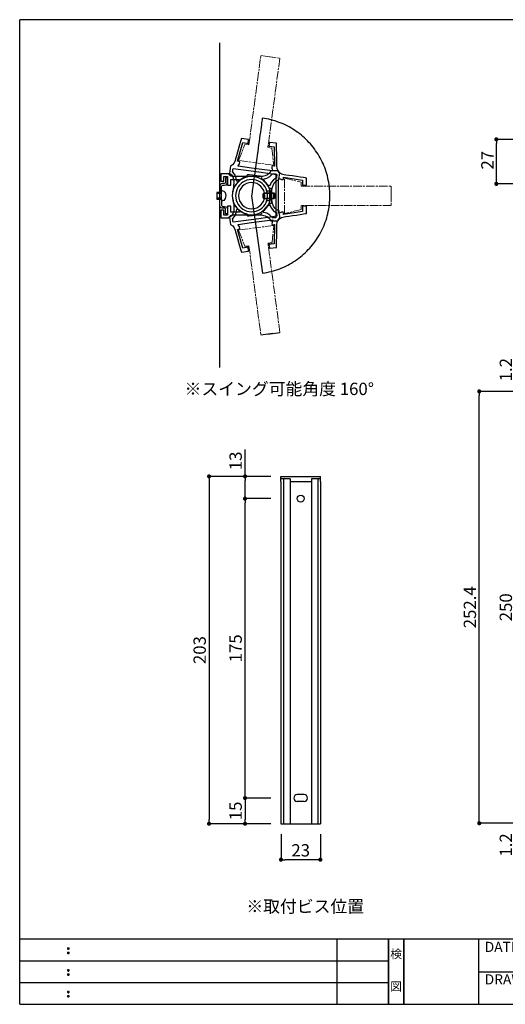
# Model space of a CAD drawing. Extents: x 290 to 570, y 1 to 193.
# Drawn here: x 290 to 385, y 1 to 193 of the extents above; entities that cross this region are included whole.
import ezdxf
from ezdxf.enums import TextEntityAlignment as Align

# ---------------------------------------------------------------- set-up
doc = ezdxf.new("R2010")
doc.units = 0
doc.header["$MEASUREMENT"] = 0
doc.linetypes.add('ACAD_ISO08W100', pattern=[36, 24, -3, 6, -3])
doc.linetypes.add('HIDDEN', pattern=[0.375, 0.25, -0.125])
for name, color, linetype in [('寸法', 2, 'Continuous'), ('本体１', 7, 'Continuous'), ('本体２', 11, 'Continuous'), ('枠ライン', 1, 'Continuous'), ('枠文字', 4, 'Continuous'), ('枠横ライン', 9, 'Continuous'), ('注釈', 2, 'Continuous')]:
    doc.layers.add(name, color=color, linetype=linetype)
doc.styles.get("Standard").update_dxf_attribs({"font": 'txt.shx', "bigfont": 'extfont.shx'})
doc.styles.add('角ゴ', font='txt.shx', dxfattribs={"bigfont": 'extfont.shx'})
doc.dimstyles.new('STANDARD$0', dxfattribs={"dimtxt": 2.4, "dimasz": 0.4, "dimexe": 0, "dimexo": 2, "dimtad": 3, "dimdec": 0, "dimzin": 0, "dimdsep": 46, "dimtxsty": 'STANDARD', "dimblk1": 'DOT', "dimblk2": 'DOT', "dimsah": 1, "dimcen": 2.5, "dimclrd": 2, "dimclre": 2, "dimclrt": 2, "dimadec": 0, "dimazin": 0, "dimtfac": 1, "dimtdec": 4, "dimtofl": 0, "dimtmove": 0, "dimatfit": 3, "dimldrblk": 'DOT', "dimfxl": 1, "dimtolj": 1, "dimtzin": 0, "dimarcsym": 0})

# ---------------------------------------------------------------- blocks, each defined once
blk = doc.blocks.new('_DOT')
at = {"color": 0, "linetype": 'ByBlock'}
blk.add_line((-0.5, 0), (-1, 0), dxfattribs=at)
at = {"color": 0, "linetype": 'ByBlock', "const_width": 0.5}
blk.add_lwpolyline([(-0.25, 0, 1), (0.25, 0, 1)], format="xyb", close=True, dxfattribs=at)
blk = doc.blocks.new('*D4')
at = {"layer": 'DEFPOINTS', "color": 0, "ltscale": 5}
for p in [(333.97, 99.96), (340.97, 99.96), (340.97, 41.63)]:
    blk.add_point(p, dxfattribs=at)
at = {"layer": '寸法', "color": 2, "ltscale": 5}
for p, q in [((338.97, 99.96), (333.97, 99.96)), ((333.97, 42.43), (333.97, 99.16)), ((338.97, 41.63), (333.97, 41.63))]:
    blk.add_line(p, q, dxfattribs=at)
at = {"layer": '寸法', "color": 2, "ltscale": 5, "xscale": 0.8, "yscale": 0.8, "zscale": 0.8}
for p, rotation in [((333.97, 99.96), 90), ((333.97, 41.63), 270)]:
    blk.add_blockref('_DOT', p, dxfattribs=dict(at, rotation=rotation))
at = {"layer": '寸法', "color": 2, "ltscale": 5, "insert": (332.14, 70.8), "char_height": 2.4, "attachment_point": 5, "rotation": 90}
blk.add_mtext('\\A1;175', dxfattribs=at)
blk = doc.blocks.new('*D5')
at = {"layer": 'DEFPOINTS', "color": 0, "ltscale": 5}
for p in [(340.97, 104.3), (326.97, 36.63), (340.97, 36.63)]:
    blk.add_point(p, dxfattribs=at)
at = {"layer": '寸法', "color": 2, "ltscale": 5}
for p, q in [((338.97, 104.3), (326.97, 104.3)), ((326.97, 103.5), (326.97, 37.43)), ((338.97, 36.63), (326.97, 36.63))]:
    blk.add_line(p, q, dxfattribs=at)
at = {"layer": '寸法', "color": 2, "ltscale": 5, "xscale": 0.8, "yscale": 0.8, "zscale": 0.8}
for p, rotation in [((326.97, 104.3), 90), ((326.97, 36.63), 270)]:
    blk.add_blockref('_DOT', p, dxfattribs=dict(at, rotation=rotation))
at = {"layer": '寸法', "color": 2, "ltscale": 5, "insert": (325.14, 70.46), "char_height": 2.4, "attachment_point": 5, "rotation": 90}
blk.add_mtext('\\A1;203', dxfattribs=at)
blk = doc.blocks.new('*D6')
at = {"layer": 'DEFPOINTS', "color": 0}
for p in [(340.97, 36.63), (348.63, 36.63), (340.97, 29.63)]:
    blk.add_point(p, dxfattribs=at)
at = {"layer": '寸法', "color": 2}
for p, q in [((340.97, 34.63), (340.97, 29.63)), ((348.63, 34.63), (348.63, 29.63)), ((347.83, 29.63), (341.77, 29.63))]:
    blk.add_line(p, q, dxfattribs=at)
at = {"layer": '寸法', "color": 2, "xscale": 0.8, "yscale": 0.8, "zscale": 0.8, "rotation": 180}
blk.add_blockref('_DOT', (340.97, 29.63), dxfattribs=at)
at = {"layer": '寸法', "color": 2, "xscale": 0.8, "yscale": 0.8, "zscale": 0.8}
blk.add_blockref('_DOT', (348.63, 29.63), dxfattribs=at)
at = {"layer": '寸法', "color": 2, "insert": (344.8, 31.45), "char_height": 2.4, "attachment_point": 5}
blk.add_mtext('\\A1;23', dxfattribs=at)
blk = doc.blocks.new('*D7')
at = {"layer": 'DEFPOINTS', "color": 0, "ltscale": 5}
for p in [(340.97, 41.63), (333.97, 36.63), (340.97, 36.63)]:
    blk.add_point(p, dxfattribs=at)
at = {"layer": '寸法', "color": 2, "ltscale": 5}
for p, q in [((338.97, 41.63), (333.97, 41.63)), ((333.97, 40.83), (333.97, 37.43)), ((338.97, 36.63), (333.97, 36.63))]:
    blk.add_line(p, q, dxfattribs=at)
at = {"layer": '寸法', "color": 2, "ltscale": 5, "xscale": 0.8, "yscale": 0.8, "zscale": 0.8}
for p, rotation in [((333.97, 41.63), 90), ((333.97, 36.63), 270)]:
    blk.add_blockref('_DOT', p, dxfattribs=dict(at, rotation=rotation))
at = {"layer": '寸法', "color": 2, "ltscale": 5, "insert": (332.14, 39.13), "char_height": 2.4, "attachment_point": 5, "rotation": 90}
blk.add_mtext('\\A1;15', dxfattribs=at)
blk = doc.blocks.new('*D8')
at = {"layer": 'DEFPOINTS', "color": 0, "ltscale": 5}
for p in [(333.97, 104.3), (340.97, 104.3), (340.97, 99.96)]:
    blk.add_point(p, dxfattribs=at)
at = {"layer": '寸法', "color": 2, "ltscale": 5}
for p, q in [((333.97, 104.3), (333.97, 109.55)), ((338.97, 104.3), (333.97, 104.3)), ((333.97, 100.76), (333.97, 103.5)), ((338.97, 99.96), (333.97, 99.96))]:
    blk.add_line(p, q, dxfattribs=at)
at = {"layer": '寸法', "color": 2, "ltscale": 5, "xscale": 0.8, "yscale": 0.8, "zscale": 0.8}
for p, rotation in [((333.97, 104.3), 90), ((333.97, 99.96), 270)]:
    blk.add_blockref('_DOT', p, dxfattribs=dict(at, rotation=rotation))
at = {"layer": '寸法', "color": 2, "ltscale": 5, "insert": (332.14, 107.32), "char_height": 2.4, "attachment_point": 5, "rotation": 90}
blk.add_mtext('\\A1;13', dxfattribs=at)
blk = doc.blocks.new('*D9')
at = {"layer": 'DEFPOINTS', "color": 0, "ltscale": 0.3}
for p in [(393.55, 120.46), (386.55, 37.13), (393.55, 37.13)]:
    blk.add_point(p, dxfattribs=at)
at = {"layer": '寸法', "color": 2, "ltscale": 0.3}
for p, q in [((391.55, 120.46), (386.55, 120.46)), ((386.55, 119.66), (386.55, 37.93)), ((391.55, 37.13), (386.55, 37.13))]:
    blk.add_line(p, q, dxfattribs=at)
at = {"layer": '寸法', "color": 2, "ltscale": 0.3, "xscale": 0.8, "yscale": 0.8, "zscale": 0.8}
for p, rotation in [((386.55, 120.46), 90), ((386.55, 37.13), 270)]:
    blk.add_blockref('_DOT', p, dxfattribs=dict(at, rotation=rotation))
at = {"layer": '寸法', "color": 2, "ltscale": 0.3, "insert": (384.73, 78.8), "char_height": 2.4, "attachment_point": 5, "rotation": 90}
blk.add_mtext('\\A1;250', dxfattribs=at)
blk = doc.blocks.new('*D10')
at = {"layer": 'DEFPOINTS', "color": 0, "ltscale": 0.3}
for p in [(379.55, 120.86), (393.55, 120.86), (393.55, 36.73)]:
    blk.add_point(p, dxfattribs=at)
at = {"layer": '寸法', "color": 2, "ltscale": 0.3}
for p, q in [((391.55, 120.86), (379.55, 120.86)), ((379.55, 37.53), (379.55, 120.06)), ((391.55, 36.73), (379.55, 36.73))]:
    blk.add_line(p, q, dxfattribs=at)
at = {"layer": '寸法', "color": 2, "ltscale": 0.3, "xscale": 0.8, "yscale": 0.8, "zscale": 0.8}
for p, rotation in [((379.55, 120.86), 90), ((379.55, 36.73), 270)]:
    blk.add_blockref('_DOT', p, dxfattribs=dict(at, rotation=rotation))
at = {"layer": '寸法', "color": 2, "ltscale": 0.3, "insert": (377.73, 78.8), "char_height": 2.4, "attachment_point": 5, "rotation": 90}
blk.add_mtext('\\A1;252.4', dxfattribs=at)
blk = doc.blocks.new('*D16')
at = {"layer": 'DEFPOINTS', "color": 0, "ltscale": 0.3}
for p in [(386.55, 120.86), (393.55, 120.86), (393.55, 120.46)]:
    blk.add_point(p, dxfattribs=at)
at = {"layer": '寸法', "color": 2, "ltscale": 0.3}
for p, q in [((386.55, 121.66), (386.55, 127.71)), ((391.55, 120.86), (386.55, 120.86)), ((391.55, 120.46), (386.55, 120.46)), ((386.55, 119.66), (386.55, 118.86))]:
    blk.add_line(p, q, dxfattribs=at)
at = {"layer": '寸法', "color": 2, "ltscale": 0.3, "xscale": 0.8, "yscale": 0.8, "zscale": 0.8}
for p, rotation in [((386.55, 120.86), 270), ((386.55, 120.46), 90)]:
    blk.add_blockref('_DOT', p, dxfattribs=dict(at, rotation=rotation))
at = {"layer": '寸法', "color": 2, "ltscale": 0.3, "insert": (384.73, 125.09), "char_height": 2.4, "attachment_point": 5, "rotation": 90, "style": '角ゴ'}
blk.add_mtext('\\A1;1.2', dxfattribs=at)
blk = doc.blocks.new('*D17')
at = {"layer": 'DEFPOINTS', "color": 0, "ltscale": 0.3}
for p in [(386.55, 36.73), (393.55, 37.13), (393.55, 36.73)]:
    blk.add_point(p, dxfattribs=at)
at = {"layer": '寸法', "color": 2, "ltscale": 0.3}
for p, q in [((386.55, 37.93), (386.55, 38.73)), ((391.55, 37.13), (386.55, 37.13)), ((391.55, 36.73), (386.55, 36.73)), ((386.55, 35.93), (386.55, 29.88))]:
    blk.add_line(p, q, dxfattribs=at)
at = {"layer": '寸法', "color": 2, "ltscale": 0.3, "xscale": 0.8, "yscale": 0.8, "zscale": 0.8}
for p, rotation in [((386.55, 37.13), 270), ((386.55, 36.73), 90)]:
    blk.add_blockref('_DOT', p, dxfattribs=dict(at, rotation=rotation))
at = {"layer": '寸法', "color": 2, "ltscale": 0.3, "insert": (384.73, 32.5), "char_height": 2.4, "attachment_point": 5, "rotation": 90}
blk.add_mtext('\\A1;1.2', dxfattribs=at)

msp = doc.modelspace()

# ---------------------------------------------------------------- linework, layer by layer
at = {"layer": '寸法', "color": 2, "ltscale": 0.3}
for p, q in [((391.575, 169.957), (382.88, 169.957)), ((382.88, 162.09), (382.88, 169.157)), ((391.575, 161.29), (382.88, 161.29))]:
    msp.add_line(p, q, dxfattribs=at)
at = {"layer": '本体１'}
for p, q in [((340.966, 103.296), (340.966, 104.296)), ((342.729, 103.807), (340.966, 103.807)), ((348.633, 103.796), (346.882, 103.796)), ((348.633, 103.296), (348.633, 104.296))]:
    msp.add_line(p, q, dxfattribs=at)
at = {"layer": '本体１', "color": 0, "ltscale": 5}
for p, q in [((340.966, 104.296), (348.633, 104.296)), ((341.473, 103.807), (341.473, 36.629)), ((342.729, 103.807), (342.729, 36.629)), ((346.882, 103.796), (346.882, 36.629)), ((348.127, 103.796), (348.127, 36.629)), ((340.966, 103.296), (340.966, 36.629)), ((342.729, 103.296), (346.882, 103.296)), ((348.633, 103.296), (348.633, 36.629)), ((340.966, 36.629), (348.633, 36.629))]:
    msp.add_line(p, q, dxfattribs=at)
at = {"layer": '本体１', "ltscale": 5}
for p, q in [((344.8, 42.296), (344.133, 42.296)), ((345.466, 42.296), (344.8, 42.296)), ((345.466, 40.962), (344.8, 40.962))]:
    msp.add_line(p, q, dxfattribs=at)
at = {"layer": '本体１', "linetype": 'HIDDEN', "ltscale": 5}
msp.add_line((344.8, 40.962), (344.133, 40.962), dxfattribs=at)
at = {"layer": '本体１', "ltscale": 5}
msp.add_circle((344.8, 99.962), 0.667, dxfattribs=at)
for centre, start, end in [((344.133, 41.629), 90, 270), ((345.466, 41.629), 270, 90)]:
    msp.add_arc(centre, 0.667, start, end, dxfattribs=at)
at = {"layer": '本体２'}
for p, q in [((337.146, 172.783), (337.095, 172.344)), ((337.198, 173.157), (337.146, 172.783)), ((337.249, 173.493), (337.198, 173.157)), ((337.288, 173.751), (337.249, 173.493)), ((337.314, 173.944), (337.288, 173.751)), ((337.327, 174.06), (337.314, 173.944)), ((337.766, 174.035), (337.327, 174.099)), ((337.327, 174.099), (337.327, 174.099)), ((337.327, 174.099), (337.327, 174.06)), ((338.179, 173.957), (337.766, 174.035)), ((338.604, 173.867), (338.179, 173.957)), ((339.017, 173.777), (338.604, 173.867)), ((339.43, 173.66), (339.017, 173.777)), ((339.831, 173.544), (339.43, 173.66)), ((340.231, 173.402), (339.831, 173.544)), ((340.631, 173.26), (340.231, 173.402)), ((341.018, 173.105), (340.631, 173.26)), ((341.405, 172.951), (341.018, 173.105)), ((341.792, 172.77), (341.405, 172.951)), ((342.153, 172.589), (341.792, 172.77)), ((336.875, 170.77), (336.798, 170.176)), ((336.953, 171.337), (336.875, 170.77)), ((337.03, 171.867), (336.953, 171.337)), ((337.095, 172.344), (337.03, 171.867)), ((342.528, 172.396), (342.153, 172.589)), ((342.889, 172.189), (342.528, 172.396)), ((343.25, 171.97), (342.889, 172.189)), ((343.599, 171.75), (343.25, 171.97)), ((343.934, 171.518), (343.599, 171.75)), ((344.27, 171.286), (343.934, 171.518)), ((344.606, 171.028), (344.27, 171.286)), ((344.928, 170.77), (344.606, 171.028)), ((345.238, 170.511), (344.928, 170.77)), ((336.617, 168.911), (336.527, 168.24)), ((336.707, 169.556), (336.617, 168.911)), ((336.798, 170.176), (336.707, 169.556)), ((345.535, 170.228), (345.238, 170.511)), ((345.844, 169.944), (345.535, 170.228)), ((346.128, 169.66), (345.844, 169.944)), ((346.412, 169.363), (346.128, 169.66)), ((346.696, 169.053), (346.412, 169.363)), ((346.967, 168.743), (346.696, 169.053)), ((336.333, 166.885), (336.243, 166.201)), ((336.436, 167.569), (336.333, 166.885)), ((336.527, 168.24), (336.436, 167.569)), ((347.225, 168.421), (346.967, 168.743)), ((347.471, 168.085), (347.225, 168.421)), ((347.716, 167.75), (347.471, 168.085)), ((347.948, 167.414), (347.716, 167.75)), ((348.18, 167.066), (347.948, 167.414)), ((348.387, 166.704), (348.18, 167.066)), ((336.152, 165.517), (336.049, 164.833)), ((336.243, 166.201), (336.152, 165.517)), ((348.593, 166.343), (348.387, 166.704)), ((348.787, 165.982), (348.593, 166.343)), ((348.98, 165.607), (348.787, 165.982)), ((349.148, 165.233), (348.98, 165.607)), ((349.316, 164.846), (349.148, 165.233)), ((335.869, 163.53), (335.791, 162.897)), ((335.959, 164.175), (335.869, 163.53)), ((336.049, 164.833), (335.959, 164.175)), ((349.471, 164.459), (349.316, 164.846)), ((349.626, 164.059), (349.471, 164.459)), ((349.755, 163.659), (349.626, 164.059)), ((349.884, 163.259), (349.755, 163.659)), ((350, 162.846), (349.884, 163.259)), ((335.559, 161.219), (335.481, 160.729)), ((335.623, 161.736), (335.559, 161.219)), ((335.701, 162.304), (335.623, 161.736)), ((335.791, 162.897), (335.701, 162.304)), ((350.09, 162.433), (350, 162.846)), ((350.181, 162.02), (350.09, 162.433)), ((350.271, 161.594), (350.181, 162.02)), ((350.336, 161.168), (350.271, 161.594)), ((350.387, 160.742), (350.336, 161.168)), ((335.288, 159.335), (335.262, 159.142)), ((335.326, 159.593), (335.288, 159.335)), ((335.378, 159.916), (335.326, 159.593)), ((335.43, 160.303), (335.378, 159.916)), ((335.481, 160.729), (335.43, 160.303)), ((350.426, 160.303), (350.387, 160.742)), ((350.465, 159.864), (350.426, 160.303)), ((350.478, 159.426), (350.465, 159.864)), ((350.49, 158.974), (350.478, 159.426)), ((335.262, 159.142), (335.249, 159.026)), ((335.249, 159.026), (335.249, 158.974)), ((335.249, 158.974), (335.249, 158.974)), ((350.387, 157.206), (350.426, 157.645)), ((350.426, 157.645), (350.465, 158.096)), ((350.465, 158.096), (350.478, 158.535)), ((350.478, 158.535), (350.49, 158.974)), ((350.49, 158.974), (350.49, 158.974)), ((349.974, 155.064), (350.077, 155.477)), ((350.077, 155.477), (350.181, 155.902)), ((350.181, 155.902), (350.258, 156.328)), ((350.258, 156.328), (350.323, 156.767)), ((350.323, 156.767), (350.387, 157.206)), ((349.445, 153.425), (349.587, 153.825)), ((349.587, 153.825), (349.729, 154.238)), ((349.729, 154.238), (349.858, 154.638)), ((349.858, 154.638), (349.974, 155.064)), ((348.529, 151.502), (348.735, 151.876)), ((348.735, 151.876), (348.929, 152.25)), ((348.929, 152.25), (349.11, 152.637)), ((349.11, 152.637), (349.277, 153.024)), ((349.277, 153.024), (349.445, 153.425)), ((338.43, 149.733), (339.218, 149.836)), ((347.109, 149.411), (347.367, 149.746)), ((347.367, 149.746), (347.625, 150.082)), ((347.625, 150.082), (347.858, 150.43)), ((347.858, 150.43), (348.09, 150.779)), ((348.09, 150.779), (348.322, 151.14)), ((348.322, 151.14), (348.529, 151.502)), ((333.939, 149.139), (334.726, 149.242)), ((345.38, 147.591), (345.69, 147.875)), ((345.69, 147.875), (345.986, 148.172)), ((345.986, 148.172), (346.283, 148.469)), ((346.283, 148.469), (346.567, 148.779)), ((346.567, 148.779), (346.838, 149.088)), ((346.838, 149.088), (347.109, 149.411)), ((342.644, 145.643), (343.005, 145.849)), ((343.005, 145.849), (343.367, 146.068)), ((343.367, 146.068), (343.728, 146.301)), ((343.728, 146.301), (344.076, 146.546)), ((344.076, 146.546), (344.412, 146.791)), ((344.412, 146.791), (344.747, 147.049)), ((344.747, 147.049), (345.07, 147.32)), ((345.07, 147.32), (345.38, 147.591)), ((337.366, 143.875), (337.804, 143.939)), ((337.366, 143.875), (337.366, 143.875)), ((337.804, 143.939), (338.23, 144.029)), ((338.23, 144.029), (338.656, 144.12)), ((338.656, 144.12), (339.082, 144.223)), ((339.082, 144.223), (339.495, 144.326)), ((339.495, 144.326), (339.908, 144.455)), ((339.908, 144.455), (340.321, 144.597)), ((340.321, 144.597), (340.721, 144.739)), ((340.721, 144.739), (341.121, 144.907)), ((341.121, 144.907), (341.508, 145.075)), ((341.508, 145.075), (341.895, 145.255)), ((341.895, 145.255), (342.27, 145.436)), ((342.27, 145.436), (342.644, 145.643)), ((337.049, 131.846), (339.411, 132.168)), ((338.392, 132.026), (340.753, 132.349))]:
    msp.add_line(p, q, dxfattribs=at)
at = {"layer": '本体２', "linetype": 'Continuous'}
msp.add_line((335.249, 158.974), (337.366, 143.875), dxfattribs=at)
at = {"layer": '本体２', "linetype": 'ACAD_ISO08W100', "lineweight": 13, "ltscale": 0.07}
for p, q in [((339.566, 153.191), (332.713, 152.275)), ((332.713, 152.275), (333.939, 149.139)), ((339.218, 149.836), (339.566, 153.191)), ((340.753, 132.349), (338.43, 149.733)), ((334.726, 149.242), (337.049, 131.846))]:
    msp.add_line(p, q, dxfattribs=at)
at = {"layer": '本体２', "linetype": 'Continuous'}
for points in [[(329.067, 125.501), (329.067, 188.788)], [(338.966, 158.517), (339.03, 159.059), (339.095, 159.536), (339.147, 159.936), (339.147, 159.936), (339.289, 160.633), (339.482, 161.175), (339.753, 161.588), (340.114, 161.898), (340.579, 162.104), (340.579, 162.104), (340.618, 162.453), (340.708, 163.098), (340.747, 163.434), (340.747, 163.434), (340.411, 163.821), (340.231, 164.26), (340.179, 164.776), (340.179, 164.776), (340.166, 165.111), (340.153, 165.692), (340.14, 166.402), (340.127, 167.176), (340.114, 167.938), (340.114, 168.57), (340.102, 169.022), (340.102, 169.189), (340.102, 169.189), (338.708, 169.37), (338.617, 168.635), (339.637, 168.493), (339.702, 164.737), (339.702, 164.737), (339.624, 164.75), (339.495, 164.776), (339.418, 164.776), (339.418, 164.776), (339.237, 164.737), (339.185, 164.582), (339.211, 164.363), (339.211, 164.363), (339.263, 164.118), (339.301, 163.911), (339.327, 163.821), (339.327, 163.821), (336.707, 164.169), (335.21, 164.363), (332.603, 164.711), (332.603, 164.711), (332.642, 164.802), (332.733, 164.995), (332.862, 165.215), (332.862, 165.215), (332.939, 165.421), (332.926, 165.589), (332.758, 165.666), (332.758, 165.666), (332.694, 165.679), (332.552, 165.692), (332.487, 165.705), (332.487, 165.705), (333.533, 169.319), (334.552, 169.177), (334.655, 169.912), (333.262, 170.106), (333.262, 170.106), (333.21, 169.938), (333.094, 169.512), (332.913, 168.893), (332.707, 168.17), (332.487, 167.434), (332.294, 166.737), (332.126, 166.195), (332.036, 165.86), (332.036, 165.86), (331.842, 165.382), (331.558, 164.995), (331.119, 164.724), (331.119, 164.724), (331.081, 164.376), (330.99, 163.743), (330.952, 163.395), (330.952, 163.395), (331.339, 163.072), (331.597, 162.685), (331.752, 162.208), (331.803, 161.64), (331.752, 160.93), (331.752, 160.93), (331.713, 160.672), (331.674, 160.388), (331.636, 160.065), (331.636, 160.065), (331.584, 159.898), (331.558, 159.717), (331.519, 159.536), (331.546, 159.533)], [(345.922, 161.013), (345.922, 162.407), (345.922, 162.407), (345.754, 162.433), (345.328, 162.497), (344.696, 162.587), (343.96, 162.704), (343.186, 162.82), (342.476, 162.923), (341.908, 163.013), (341.573, 163.065), (341.573, 163.065), (341.082, 163.194), (340.656, 163.426), (340.321, 163.813), (340.321, 163.813), (339.985, 163.813), (339.34, 163.813), (338.992, 163.813), (338.992, 163.813), (338.708, 163.388), (338.359, 163.065), (337.92, 162.858), (337.353, 162.729), (336.643, 162.691), (336.643, 162.691), (336.398, 162.691), (336.101, 162.691), (335.778, 162.691), (335.778, 162.691), (335.598, 162.717), (335.43, 162.729), (335.249, 162.729), (335.249, 162.729), (335.068, 162.729), (334.888, 162.717), (334.707, 162.691), (334.707, 162.691), (334.01, 162.691), (333.313, 162.691), (332.694, 162.691), (332.152, 162.691), (331.752, 162.691), (331.532, 162.691), (331.532, 162.691), (331.184, 162.768), (330.926, 162.988), (330.822, 163.259), (330.822, 163.259), (330.409, 163.259), (329.661, 163.259), (329.261, 163.259), (329.261, 163.259), (329.261, 161.787), (329.816, 161.787), (329.816, 162.704), (330.564, 162.704), (330.564, 161.013), (331.197, 161.013), (331.197, 162.162), (332.874, 162.162), (332.874, 162.162), (332.874, 162.084), (332.874, 161.955), (332.874, 161.891), (332.874, 161.891), (332.487, 161.516), (332.139, 161.09), (331.868, 160.613), (331.661, 160.097), (331.545, 159.555), (331.494, 158.974), (331.494, 158.974), (331.545, 158.419), (331.661, 157.877), (331.868, 157.361), (332.139, 156.883), (332.487, 156.457), (332.874, 156.083), (332.874, 156.083), (332.874, 156.006), (332.874, 155.851), (332.874, 155.76), (332.874, 155.76), (331.197, 155.76), (331.197, 156.922), (330.564, 156.922), (330.564, 155.218), (329.816, 155.218), (329.816, 156.135), (329.261, 156.135), (329.261, 154.676), (329.261, 154.676), (329.661, 154.676), (330.409, 154.676), (330.822, 154.676), (330.822, 154.676), (330.926, 154.947), (331.184, 155.154), (331.532, 155.231), (331.532, 155.231), (331.739, 155.231), (332.087, 155.231), (332.552, 155.231), (333.12, 155.231), (333.739, 155.231), (334.384, 155.231), (335.043, 155.231), (335.649, 155.231), (336.191, 155.231), (336.643, 155.231), (336.643, 155.231), (337.353, 155.193), (337.92, 155.076), (338.359, 154.857), (338.708, 154.534), (338.992, 154.109), (338.992, 154.109), (339.34, 154.109), (339.985, 154.109), (340.321, 154.109), (340.321, 154.109), (340.656, 154.496), (341.082, 154.728), (341.573, 154.857), (341.573, 154.857), (341.908, 154.922), (342.476, 154.999), (343.186, 155.102), (343.96, 155.218), (344.696, 155.335), (345.328, 155.425), (345.754, 155.489), (345.922, 155.515), (345.922, 155.515), (345.922, 156.922), (345.186, 156.922), (345.186, 155.89), (341.482, 155.335), (341.482, 155.335), (341.482, 155.399), (341.482, 155.541), (341.482, 155.606), (341.482, 155.606), (341.418, 155.786), (341.25, 155.825), (341.044, 155.76), (341.044, 155.76), (340.811, 155.67), (340.605, 155.606), (340.514, 155.58), (340.514, 155.58), (340.514, 158.213), (340.514, 159.71), (340.514, 162.342), (340.514, 162.342), (340.605, 162.316), (340.811, 162.252), (341.044, 162.162), (341.044, 162.162), (341.25, 162.11), (341.418, 162.149), (341.482, 162.316), (341.482, 162.316), (341.482, 162.394), (341.482, 162.523), (341.482, 162.6), (341.482, 162.6), (345.186, 162.033), (345.186, 161.013), (345.922, 161.013), (345.922, 161.013)], [(336.643, 163.614), (340.14, 163.137), (340.14, 163.137), (340.127, 162.969), (340.076, 162.659), (340.063, 162.492), (340.063, 162.492), (339.495, 162.091), (339.043, 161.524), (338.785, 160.93), (338.785, 160.93), (338.695, 160.943), (338.54, 160.969), (338.45, 160.969), (338.45, 160.969), (338.101, 161.459), (337.675, 161.898), (337.185, 162.246), (337.185, 162.246), (337.224, 162.466), (337.159, 162.672), (336.901, 162.788), (336.901, 162.788), (336.243, 162.879), (335.404, 162.982), (334.746, 163.072), (334.746, 163.072), (334.449, 163.059), (334.32, 162.905), (334.281, 162.672), (334.281, 162.672), (333.688, 162.453), (333.133, 162.143), (332.642, 161.756), (332.642, 161.756), (332.578, 161.756), (332.436, 161.782), (332.371, 161.795), (332.371, 161.795), (332.268, 162.427), (331.984, 163.098), (331.545, 163.627), (331.545, 163.627), (331.571, 163.795), (331.61, 164.118), (331.636, 164.285), (331.636, 164.285), (335.133, 163.808), (336.643, 163.614), (336.643, 163.614)], [(339.947, 158.213), (339.947, 154.676), (339.947, 154.676), (339.779, 154.676), (339.469, 154.676), (339.301, 154.676), (339.301, 154.676), (338.824, 155.18), (338.204, 155.554), (337.585, 155.735), (337.585, 155.735), (337.585, 155.825), (337.585, 155.98), (337.585, 156.057), (337.585, 156.057), (338.024, 156.47), (338.385, 156.948), (338.682, 157.49), (338.682, 157.49), (338.901, 157.49), (339.095, 157.58), (339.172, 157.838), (339.172, 157.838), (339.172, 158.509), (339.172, 159.335), (339.172, 160.006), (339.172, 160.006), (339.108, 160.303), (338.953, 160.406), (338.708, 160.419), (338.708, 160.419), (338.411, 160.974), (338.037, 161.478), (337.585, 161.903), (337.585, 161.903), (337.585, 161.981), (337.585, 162.123), (337.585, 162.187), (337.585, 162.187), (338.204, 162.368), (338.824, 162.742), (339.301, 163.259), (339.301, 163.259), (339.469, 163.259), (339.779, 163.259), (339.947, 163.259), (339.947, 163.259), (339.947, 159.71), (339.947, 158.213), (339.947, 158.213)], [(331.526, 158.573), (331.565, 158.392), (331.59, 158.212), (331.642, 158.044), (331.642, 158.044), (331.681, 157.721), (331.719, 157.437), (331.758, 157.179), (331.758, 157.179), (331.81, 156.469), (331.758, 155.902), (331.603, 155.424), (331.345, 155.037), (330.958, 154.714), (330.958, 154.714), (330.997, 154.366), (331.087, 153.733), (331.126, 153.385), (331.126, 153.385), (331.565, 153.114), (331.849, 152.727), (332.042, 152.249), (332.042, 152.249), (332.132, 151.914), (332.3, 151.372), (332.494, 150.675), (332.713, 149.939), (332.92, 149.217), (333.1, 148.597), (333.217, 148.171), (333.268, 148.003), (333.268, 148.003), (334.662, 148.197), (334.559, 148.933), (333.539, 148.791), (332.494, 152.404), (332.494, 152.404), (332.558, 152.417), (332.7, 152.43), (332.765, 152.443), (332.765, 152.443), (332.933, 152.52), (332.945, 152.688), (332.868, 152.895), (332.868, 152.895), (332.739, 153.114), (332.649, 153.308), (332.61, 153.398), (332.61, 153.398), (335.217, 153.746), (336.714, 153.94), (339.334, 154.288), (339.334, 154.288), (339.308, 154.198), (339.269, 153.992), (339.218, 153.746), (339.218, 153.746), (339.192, 153.527), (339.243, 153.372), (339.424, 153.333), (339.424, 153.333), (339.501, 153.333), (339.631, 153.359), (339.708, 153.372), (339.708, 153.372), (339.643, 149.617), (338.624, 149.475), (338.714, 148.739), (340.108, 148.92), (340.108, 148.92), (340.108, 149.087), (340.121, 149.539), (340.121, 150.172), (340.134, 150.933), (340.147, 151.707), (340.16, 152.417), (340.173, 152.998), (340.185, 153.333), (340.185, 153.333), (340.237, 153.85), (340.418, 154.288), (340.753, 154.676), (340.753, 154.676), (340.715, 155.011), (340.624, 155.656), (340.586, 156.005), (340.586, 156.005), (340.121, 156.211), (339.76, 156.521), (339.489, 156.934), (339.295, 157.476), (339.153, 158.173), (339.153, 158.173), (339.101, 158.573), (339.037, 159.05), (338.972, 159.593), (338.939, 159.588)], [(335.139, 154.301), (331.642, 153.824), (331.642, 153.824), (331.616, 153.992), (331.578, 154.314), (331.552, 154.482), (331.552, 154.482), (331.99, 155.011), (332.274, 155.682), (332.378, 156.315), (332.378, 156.315), (332.442, 156.327), (332.584, 156.353), (332.649, 156.353), (332.649, 156.353), (333.139, 155.966), (333.694, 155.656), (334.288, 155.437), (334.288, 155.437), (334.326, 155.205), (334.455, 155.05), (334.752, 155.037), (334.752, 155.037), (335.41, 155.127), (336.249, 155.23), (336.907, 155.321), (336.907, 155.321), (337.166, 155.437), (337.23, 155.643), (337.191, 155.863), (337.191, 155.863), (337.682, 156.211), (338.108, 156.65), (338.456, 157.14), (338.456, 157.14), (338.546, 157.14), (338.701, 157.166), (338.792, 157.179), (338.792, 157.179), (339.05, 156.586), (339.501, 156.018), (340.069, 155.618), (340.069, 155.618), (340.082, 155.45), (340.134, 155.14), (340.147, 154.972), (340.147, 154.972), (336.649, 154.495), (335.139, 154.301), (335.139, 154.301)]]:
    msp.add_lwpolyline(points, dxfattribs=at)
at = {"layer": '本体２', "linetype": 'ACAD_ISO08W100', "lineweight": 13, "ltscale": 0.07}
for points in [[(338.385, 186.083), (340.747, 185.76), (338.424, 168.376), (339.211, 168.273), (339.56, 164.918), (332.707, 165.834), (333.933, 168.97), (334.72, 168.867), (337.043, 186.263), (339.405, 185.941)], [(362.441, 159.451), (362.441, 157.077), (344.915, 157.077), (344.915, 156.277), (341.637, 155.489), (341.637, 162.394), (344.915, 161.594), (344.915, 160.807), (362.441, 160.807), (362.441, 158.432)]]:
    msp.add_lwpolyline(points, dxfattribs=at)
at = {"layer": '本体２'}
for points in [[(330.564, 162.471), (330.19, 162.471), (330.19, 162.471), (330.19, 162.316), (330.19, 161.981), (330.19, 161.697), (330.19, 161.697), (330.164, 161.516), (330.074, 161.4), (329.919, 161.349), (329.919, 161.349), (329.764, 161.349), (329.635, 161.349), (329.506, 161.349), (329.506, 161.349), (329.325, 161.284), (329.145, 161.103), (329.067, 160.845), (329.067, 160.845), (329.067, 160.406), (329.067, 159.89), (329.067, 159.632), (329.067, 159.632), (329.416, 159.632), (329.416, 159.632), (329.416, 159.903), (329.416, 160.406), (329.416, 160.755), (329.416, 160.755), (329.442, 160.884), (329.532, 160.987), (329.661, 161.039), (329.661, 161.039), (329.971, 161.013), (330.371, 161.103), (330.564, 161.542), (330.564, 161.542), (330.564, 162.084), (330.564, 162.381), (330.564, 162.471), (330.564, 162.471), (330.564, 162.471)], [(335.249, 155.244), (335.714, 155.27), (336.165, 155.36), (336.604, 155.489), (337.004, 155.683), (337.391, 155.915), (337.74, 156.186), (338.05, 156.509), (338.321, 156.845), (338.553, 157.232), (338.746, 157.632), (338.875, 158.071), (338.966, 158.522), (338.992, 158.974), (338.992, 158.974), (338.966, 159.451), (338.875, 159.903), (338.746, 160.329), (338.553, 160.742), (338.321, 161.116), (338.05, 161.465), (337.74, 161.787), (337.391, 162.058), (337.004, 162.291), (336.604, 162.471), (336.165, 162.613), (335.714, 162.704), (335.249, 162.729), (335.249, 162.729), (334.772, 162.704), (334.32, 162.613), (333.894, 162.471), (333.481, 162.291), (333.107, 162.058), (332.758, 161.787), (332.449, 161.465), (332.165, 161.116), (331.932, 160.742), (331.752, 160.329), (331.61, 159.903), (331.532, 159.451), (331.494, 158.974), (331.494, 158.974), (331.532, 158.522), (331.61, 158.071), (331.752, 157.632), (331.932, 157.232), (332.165, 156.845), (332.449, 156.509), (332.758, 156.186), (333.107, 155.915), (333.481, 155.683), (333.894, 155.489), (334.32, 155.36), (334.772, 155.27), (335.249, 155.244), (335.249, 155.244), (335.249, 155.244)], [(335.249, 155.864), (335.714, 155.89), (336.152, 155.993), (336.565, 156.148), (336.953, 156.367), (337.301, 156.625), (337.611, 156.935), (337.869, 157.283), (338.088, 157.67), (338.243, 158.083), (338.346, 158.535), (338.372, 158.974), (338.372, 158.974), (338.346, 159.439), (338.243, 159.89), (338.088, 160.303), (337.869, 160.69), (337.611, 161.039), (337.301, 161.349), (336.953, 161.607), (336.565, 161.826), (336.152, 161.981), (335.714, 162.071), (335.249, 162.11), (335.249, 162.11), (334.784, 162.071), (334.346, 161.981), (333.92, 161.826), (333.546, 161.607), (333.197, 161.349), (332.887, 161.039), (332.616, 160.69), (332.41, 160.303), (332.154, 159.449)], [(335.249, 156.432), (335.765, 156.483), (336.243, 156.638), (336.669, 156.87), (337.056, 157.18), (337.366, 157.567), (337.598, 157.993), (337.753, 158.471), (337.804, 158.974), (337.804, 158.974), (337.753, 159.49), (337.598, 159.981), (337.366, 160.406), (337.056, 160.794), (336.669, 161.103), (336.243, 161.336), (335.765, 161.49), (335.249, 161.542), (335.249, 161.542), (334.733, 161.49), (334.255, 161.336), (333.817, 161.103), (333.442, 160.794), (333.12, 160.406), (332.887, 159.981), (332.745, 159.49), (332.694, 158.974), (332.694, 158.974), (332.745, 158.471), (332.887, 157.993), (333.12, 157.567), (333.442, 157.18), (333.817, 156.87), (334.255, 156.638), (334.733, 156.483), (335.249, 156.432), (335.249, 156.432), (335.249, 156.432)], [(329.416, 158.29), (329.416, 159.606), (328.474, 159.606), (328.474, 158.29), (329.416, 158.29), (329.416, 158.29)], [(329.416, 159.387), (328.474, 159.387)], [(329.442, 159.981), (329.842, 159.89), (330.126, 159.593), (330.229, 159.013)], [(332.154, 159.449), (332.152, 159.439), (332.113, 158.974), (332.113, 158.974), (332.152, 158.535), (332.242, 158.083), (332.41, 157.67), (332.616, 157.283), (332.887, 156.935), (333.197, 156.625), (333.546, 156.367), (333.92, 156.148), (334.346, 155.993), (334.784, 155.89), (335.249, 155.864), (335.249, 155.864), (335.249, 155.864)], [(337.495, 159.348), (337.688, 159.555), (339.547, 159.555), (339.792, 159.309), (339.792, 158.587), (339.585, 158.393), (337.714, 158.393), (337.482, 158.613), (337.495, 159.348), (337.495, 159.348)], [(337.759, 159.426), (337.54, 159.396)], [(339.572, 158.522), (339.572, 159.413), (337.611, 159.413), (337.611, 158.522), (339.572, 158.522), (339.572, 158.522)], [(338.243, 159.916), (338.708, 159.916), (338.708, 157.967), (338.204, 157.967)], [(338.708, 159.556), (338.696, 159.555)], [(329.416, 158.522), (328.474, 158.522)], [(330.564, 155.451), (330.19, 155.451), (330.19, 155.451), (330.19, 155.618), (330.19, 155.954), (330.19, 156.238), (330.19, 156.238), (330.164, 156.406), (330.074, 156.535), (329.919, 156.574), (329.919, 156.574), (329.764, 156.574), (329.635, 156.574), (329.506, 156.574), (329.506, 156.574), (329.325, 156.638), (329.145, 156.819), (329.067, 157.077), (329.067, 157.077), (329.067, 157.516), (329.067, 158.045), (329.067, 158.29), (329.067, 158.29), (329.416, 158.29), (329.416, 158.29), (329.416, 158.032), (329.416, 157.516), (329.416, 157.167), (329.416, 157.167), (329.442, 157.038), (329.532, 156.935), (329.661, 156.883), (329.661, 156.883), (329.971, 156.909), (330.371, 156.819), (330.564, 156.393), (330.564, 156.393), (330.564, 155.838), (330.564, 155.541), (330.564, 155.451), (330.564, 155.451), (330.564, 155.451)], [(330.229, 159.013), (330.126, 158.406), (329.842, 158.032), (329.416, 157.903)]]:
    msp.add_lwpolyline(points, dxfattribs=at)
at = {"layer": '枠ライン'}
for p, q in [((351.879, 1.453), (351.879, 14.134)), ((361.879, 14.134), (361.879, 1.453)), ((361.879, 1.453), (361.879, 14.134)), ((361.879, 14.134), (361.879, 1.453)), ((361.879, 1.453), (361.879, 14.134)), ((361.879, 12.704), (361.879, 14.134)), ((364.879, 14.134), (364.879, 1.453)), ((364.879, 1.453), (364.879, 14.134)), ((379.38, 14.134), (379.38, 1.453)), ((290.116, 9.907), (361.879, 9.907)), ((379.38, 7.794), (406.639, 7.794)), ((290.116, 5.68), (361.879, 5.68))]:
    msp.add_line(p, q, dxfattribs=at)
at = {"layer": '枠文字'}
for p, q in [((299.477, 12.422), (299.589, 12.469)), ((299.477, 11.59), (299.589, 11.637)), ((299.589, 12.469), (299.699, 12.422)), ((299.589, 11.637), (299.699, 11.59)), ((299.477, 8.195), (299.589, 8.242)), ((299.589, 8.242), (299.699, 8.195)), ((299.477, 7.363), (299.589, 7.41)), ((299.589, 7.41), (299.699, 7.363)), ((299.477, 3.968), (299.589, 4.014)), ((299.589, 4.014), (299.699, 3.968)), ((299.477, 3.136), (299.589, 3.182)), ((299.589, 3.182), (299.699, 3.136))]:
    msp.add_line(p, q, dxfattribs=at)
for centre, radius, start, end in [((299.582, 12.316), 0.15, 134.654, 181.435), ((299.589, 12.309), 0.157, 179.029, 224.269), ((299.582, 11.484), 0.149, 134.592, 181.372), ((299.586, 12.312), 0.157, 225.791, 271.031), ((299.592, 12.306), 0.151, 268.848, 315.188), ((299.598, 12.314), 0.148, 359.011, 46.889), ((299.592, 12.31), 0.153, 314.087, 0.648), ((299.599, 11.483), 0.147, 358.965, 47.063), ((299.583, 11.477), 0.151, 178.785, 225.126), ((299.587, 11.477), 0.154, 224.225, 270.785), ((299.592, 11.47), 0.146, 268.889, 316.987), ((299.599, 11.477), 0.147, 313.002, 1.099), ((299.582, 8.089), 0.15, 134.654, 181.435), ((299.589, 8.082), 0.157, 179.029, 224.269), ((299.586, 8.085), 0.157, 225.791, 271.031), ((299.592, 8.079), 0.151, 268.848, 315.188), ((299.598, 8.087), 0.148, 359.011, 46.889), ((299.592, 8.083), 0.153, 314.087, 0.648), ((299.582, 7.257), 0.149, 134.592, 181.372), ((299.583, 7.25), 0.151, 178.785, 225.126), ((299.587, 7.25), 0.154, 224.225, 270.785), ((299.592, 7.243), 0.146, 268.889, 316.987), ((299.599, 7.256), 0.147, 358.965, 47.063), ((299.599, 7.25), 0.147, 313.002, 1.099), ((299.582, 3.861), 0.15, 134.654, 181.435), ((299.589, 3.855), 0.157, 179.029, 224.269), ((299.598, 3.86), 0.148, 359.011, 46.889), ((299.592, 3.856), 0.153, 314.087, 0.648), ((299.582, 3.029), 0.149, 134.592, 181.372), ((299.583, 3.022), 0.151, 178.785, 225.126), ((299.586, 3.858), 0.157, 225.791, 271.031), ((299.587, 3.023), 0.154, 224.225, 270.785), ((299.592, 3.851), 0.151, 268.848, 315.188), ((299.592, 3.015), 0.146, 268.889, 316.987), ((299.599, 3.028), 0.147, 358.965, 47.063), ((299.599, 3.023), 0.147, 313.002, 1.099)]:
    msp.add_arc(centre, radius, start, end, dxfattribs=at)
at = {"layer": '枠横ライン'}
for p, q in [((570.34, 193.27), (290.116, 193.27)), ((290.116, 1.453), (290.116, 193.27)), ((570.34, 14.134), (290.116, 14.135)), ((290.116, 1.453), (570.34, 1.452))]:
    msp.add_line(p, q, dxfattribs=at)

# ---------------------------------------------------------------- block references
at = {"layer": '寸法', "color": 2, "ltscale": 0.3, "xscale": 0.8000000000000113, "yscale": 0.8000000000000113, "zscale": 0.8000000000000113}
for p, rotation in [((382.88, 169.957), 90), ((382.88, 161.29), 270)]:
    msp.add_blockref('_DOT', p, dxfattribs=dict(at, rotation=rotation))

# ---------------------------------------------------------------- texts
at = {"layer": '寸法', "color": 2}
msp.add_text('27', height=2.4, rotation=90, dxfattribs=at).set_placement((382.339, 164.079))
at = {"layer": '枠文字'}
for s, p in [('DATE', (380.62, 11.657)), ('DRAWING', (380.62, 5.323))]:
    msp.add_text(s, height=1.9679, dxfattribs=at).set_placement(p)
for s, p in [('検', (363.379, 10.414)), ('図', (363.379, 4.089))]:
    msp.add_text(s, height=1.687, dxfattribs=at).set_placement(p, align=Align.CENTER)
at = {"layer": '注釈', "color": 2, "linetype": 'Continuous'}
for s, p in [('※スイング可能角度 160°', (322.2, 120.146)), ('※取付ビス位置', (334.227, 19.329))]:
    msp.add_text(s, height=2.4, dxfattribs=at).set_placement(p)

# ---------------------------------------------------------------- dimensions: what is measured, and where the dimension line sits
at = {"layer": '寸法', "ltscale": 0.3}
for base, p1, p2, override, picture, middle in [((386.55, 120.862), (393.55, 120.462), (393.55, 120.862), {"dimasz": 0.8, "dimdec": 1, "dimlfac": 3, "dimzin": 8, "dimtxsty": '角ゴ', "dimblk": 'DOT', "dimtdec": 1, "dimlwd": -1, "dimlwe": -1}, '*D16', (384.725, 125.087)), ((379.55, 120.862), (393.551, 36.729), (393.55, 120.862), {"dimasz": 0.8, "dimdec": 1, "dimlfac": 3, "dimzin": 8, "dimtxsty": 'STANDARD', "dimblk": 'DOT', "dimtdec": 1, "dimlwd": -1, "dimlwe": -1}, '*D10', (377.725, 78.796)), ((386.55, 37.129), (393.55, 120.462), (393.55, 37.129), {"dimasz": 0.8, "dimdec": 1, "dimlfac": 3, "dimzin": 8, "dimtxsty": 'STANDARD', "dimblk": 'DOT', "dimtdec": 1, "dimlwd": -1, "dimlwe": -1}, '*D9', (384.725, 78.796)), ((386.55, 36.729), (393.55, 37.129), (393.551, 36.729), {"dimasz": 0.8, "dimdec": 1, "dimlfac": 3, "dimzin": 8, "dimtxsty": 'STANDARD', "dimblk": 'DOT', "dimtdec": 1, "dimlwd": -1, "dimlwe": -1}, '*D17', (384.725, 32.504))]:
    dim = msp.add_linear_dim(base=base, p1=p1, p2=p2, angle=90, dimstyle='STANDARD$0', override=override, dxfattribs=at)
    dim.commit()
    dim.dimension.update_dxf_attribs({"geometry": picture, "text_midpoint": middle})
at = {"layer": '寸法', "color": 0, "ltscale": 5}
for base, p1, p2, picture, middle in [((333.966, 104.296), (340.966, 99.962), (340.966, 104.296), '*D8', (332.141, 107.321)), ((326.966, 36.629), (340.966, 104.296), (340.966, 36.629), '*D5', (325.141, 70.462)), ((333.966, 99.962), (340.966, 41.629), (340.966, 99.962), '*D4', (332.141, 70.796)), ((333.966, 36.629), (340.966, 41.629), (340.966, 36.629), '*D7', (332.141, 39.129))]:
    dim = msp.add_linear_dim(base=base, p1=p1, p2=p2, angle=90, dimstyle='STANDARD$0', override={"dimasz": 0.8, "dimdec": 1, "dimlfac": 3, "dimzin": 8, "dimtxsty": 'STANDARD', "dimblk": 'DOT', "dimtdec": 1, "dimlwd": -1, "dimlwe": -1}, dxfattribs=at)
    dim.commit()
    dim.dimension.update_dxf_attribs({"geometry": picture, "text_midpoint": middle})
at = {"layer": '寸法'}
dim = msp.add_linear_dim(base=(340.966, 29.629), p1=(348.633, 36.629), p2=(340.966, 36.629), dimstyle='STANDARD$0', override={"dimasz": 0.8, "dimdec": 1, "dimlfac": 3, "dimzin": 8, "dimtxsty": 'STANDARD', "dimblk": 'DOT', "dimtdec": 1, "dimlwd": -1, "dimlwe": -1}, dxfattribs=at)
dim.commit()
dim.dimension.update_dxf_attribs({"geometry": '*D6', "text_midpoint": (344.8, 31.454)})

doc.saveas('drawing.dxf')
